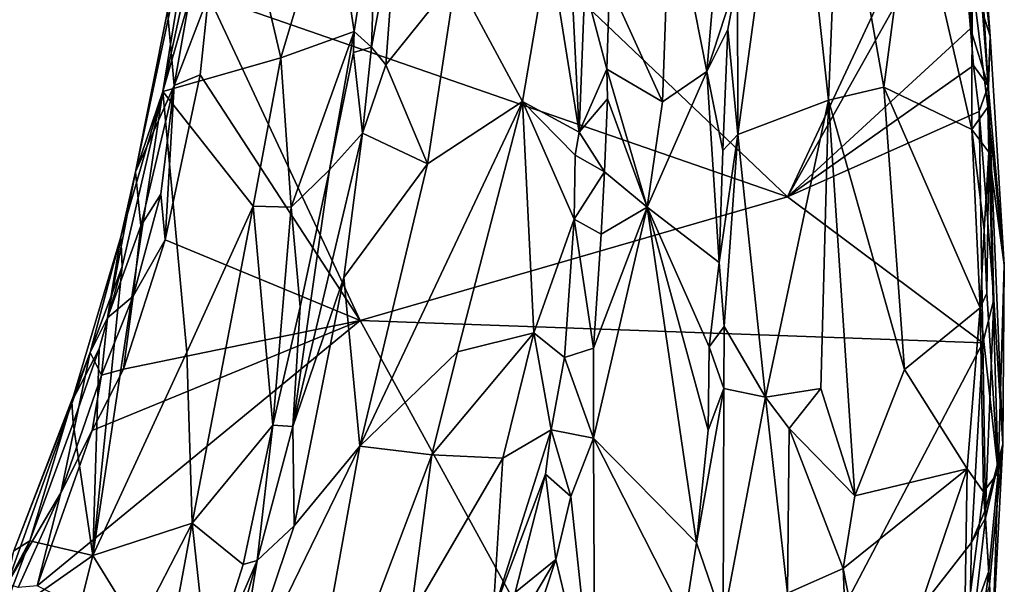
# Model space of a CAD drawing. Units: metres. Extents: x 20.1 to 28.3, y -16.4 to 19.6.
# Drawn here: x 25.8 to 27.6, y -13.6 to -12.5 of the extents above; entities that cross this region are included whole.
import ezdxf

# ---------------------------------------------------------------- set-up
doc = ezdxf.new("R2010")
doc.units = ezdxf.units.M

msp = doc.modelspace()

# ---------------------------------------------------------------- linework, layer by layer
at = {"layer": '1'}
for points in [[(27.2095, -12.8656, -0.0768), (26.163, -12.5023, -0.0892), (26.2784, -11.9808, -0.0976)], [(27.2095, -12.8656, -0.0768), (26.2784, -11.9808, -0.0976), (27.5073, -12.228, -0.0778)], [(27.5364, -12.1991, -0.0396), (27.535, -12.0177, 0.1159), (27.5718, -12.6649, -0.031)], [(27.535, -12.0177, 0.1159), (27.5757, -12.5756, 0.1216), (27.5718, -12.6649, -0.031)], [(27.535, -12.0177, 0.1159), (27.5361, -12.2246, 0.2212), (27.5757, -12.5756, 0.1216)], [(27.2139, -12.0603, 0.3672), (27.1189, -12.4695, 0.5124), (27.1194, -12.7528, 0.5319)], [(27.2139, -12.0603, 0.3672), (27.1194, -12.7528, 0.5319), (27.2832, -12.6912, 0.3624)], [(27.3029, -12.2133, 0.315), (27.2139, -12.0603, 0.3672), (27.2832, -12.6912, 0.3624)], [(27.5403, -12.5612, -0.0716), (27.5191, -12.3144, -0.0746), (27.5364, -12.1991, -0.0396)], [(27.5403, -12.5612, -0.0716), (27.5364, -12.1991, -0.0396), (27.5718, -12.6649, -0.031)], [(27.3029, -12.2133, 0.315), (27.2832, -12.6912, 0.3624), (27.3837, -12.6675, 0.3122)], [(27.3029, -12.2133, 0.315), (27.3837, -12.6675, 0.3122), (27.4355, -12.278, 0.2789)], [(27.5361, -12.2246, 0.2212), (27.5432, -12.4724, 0.2659), (27.5757, -12.5756, 0.1216)], [(26.163, -12.2957, 0.2292), (26.08, -12.6751, 0.1985), (26.2055, -12.2394, 0.2796)], [(26.2055, -12.2394, 0.2796), (26.08, -12.6751, 0.1985), (26.2933, -12.6145, 0.3793)], [(26.2055, -12.2394, 0.2796), (26.2933, -12.6145, 0.3793), (26.3861, -12.3034, 0.442)], [(27.2095, -12.8656, -0.0768), (27.5073, -12.228, -0.0778), (27.5191, -12.3144, -0.0746)], [(27.4355, -12.278, 0.2789), (27.3837, -12.6675, 0.3122), (27.5426, -12.7438, 0.293)], [(27.4355, -12.278, 0.2789), (27.5426, -12.7438, 0.293), (27.5432, -12.4724, 0.2659)], [(26.1382, -12.3185, 0.1633), (26.08, -12.6751, 0.1985), (26.163, -12.2957, 0.2292)], [(26.3861, -12.3034, 0.442), (26.2933, -12.6145, 0.3793), (26.4259, -12.5667, 0.5573)], [(26.3861, -12.3034, 0.442), (26.4259, -12.5667, 0.5573), (26.4669, -12.3015, 0.5611)], [(26.4669, -12.3015, 0.5611), (26.4259, -12.5667, 0.5573), (26.4576, -12.5952, 0.5901)], [(26.4669, -12.3015, 0.5611), (26.4576, -12.5952, 0.5901), (26.5046, -12.3454, 0.5756)], [(26.9973, -12.3039, 0.4498), (26.8874, -12.4833, 0.4268), (26.9837, -12.6941, 0.4745)], [(26.9973, -12.3039, 0.4498), (26.9837, -12.6941, 0.4745), (27.0633, -12.639, 0.5238)], [(27.087, -12.3606, 0.5083), (26.9973, -12.3039, 0.4498), (27.0633, -12.639, 0.5238)], [(27.2095, -12.8656, -0.0768), (27.5191, -12.3144, -0.0746), (27.5403, -12.5612, -0.0716)], [(26.0889, -12.5299, 0.0761), (26.0307, -12.8205, 0.0825), (26.1382, -12.3185, 0.1633)], [(26.1382, -12.3185, 0.1633), (26.0307, -12.8205, 0.0825), (26.08, -12.6751, 0.1985)], [(26.5046, -12.3454, 0.5756), (26.4576, -12.5952, 0.5901), (26.4836, -12.6269, 0.5872)], [(26.5046, -12.3454, 0.5756), (26.4836, -12.6269, 0.5872), (26.6096, -12.4691, 0.4875)], [(26.1006, -12.6646, -0.0641), (26.0889, -12.5299, 0.0761), (26.1546, -12.3603, -0.0727)], [(26.1006, -12.6646, -0.0641), (26.1546, -12.3603, -0.0727), (26.163, -12.5023, -0.0892)], [(27.087, -12.3606, 0.5083), (27.0633, -12.639, 0.5238), (27.1189, -12.4695, 0.5124)], [(26.6096, -12.4691, 0.4875), (26.7304, -12.6932, 0.4371), (26.7786, -12.4096, 0.4203)], [(26.7786, -12.4096, 0.4203), (26.7304, -12.6932, 0.4371), (26.8327, -12.749, 0.3849)], [(26.8164, -12.4224, 0.3955), (26.7786, -12.4096, 0.4203), (26.8327, -12.749, 0.3849)], [(26.8164, -12.4224, 0.3955), (26.8327, -12.749, 0.3849), (26.843, -12.4843, 0.3852)], [(26.6096, -12.4691, 0.4875), (26.4836, -12.6269, 0.5872), (26.5587, -12.8061, 0.5196)], [(26.6096, -12.4691, 0.4875), (26.5587, -12.8061, 0.5196), (26.7304, -12.6932, 0.4371)], [(27.1189, -12.4695, 0.5124), (27.0633, -12.639, 0.5238), (27.1017, -12.563, 0.5257)], [(27.1017, -12.563, 0.5257), (27.1194, -12.7528, 0.5319), (27.1189, -12.4695, 0.5124)], [(27.5432, -12.4724, 0.2659), (27.5426, -12.7438, 0.293), (27.5716, -12.7035, 0.2605)], [(27.5432, -12.4724, 0.2659), (27.5716, -12.7035, 0.2605), (27.5757, -12.5756, 0.1216)], [(26.843, -12.4843, 0.3852), (26.8327, -12.749, 0.3849), (26.8828, -12.6348, 0.434)], [(26.843, -12.4843, 0.3852), (26.8828, -12.6348, 0.434), (26.8874, -12.4833, 0.4268)], [(26.8874, -12.4833, 0.4268), (26.8828, -12.6348, 0.434), (26.9837, -12.6941, 0.4745)], [(26.1006, -12.6646, -0.0641), (26.163, -12.5023, -0.0892), (26.148, -12.6455, -0.0821)], [(26.4367, -13.0894, -0.0907), (26.148, -12.6455, -0.0821), (26.163, -12.5023, -0.0892)], [(26.4367, -13.0894, -0.0907), (26.163, -12.5023, -0.0892), (27.2095, -12.8656, -0.0768)], [(26.0307, -12.8205, 0.0825), (26.0889, -12.5299, 0.0761), (26.1006, -12.6646, -0.0641)], [(27.0633, -12.639, 0.5238), (27.0927, -12.7818, 0.5486), (27.1017, -12.563, 0.5257)], [(27.1017, -12.563, 0.5257), (27.0927, -12.7818, 0.5486), (27.1194, -12.7528, 0.5319)], [(27.2095, -12.8656, -0.0768), (27.5403, -12.5612, -0.0716), (27.5453, -12.6286, -0.0687)], [(27.5453, -12.6286, -0.0687), (27.5403, -12.5612, -0.0716), (27.5718, -12.6649, -0.031)], [(26.2933, -12.6145, 0.3793), (26.3122, -12.8841, 0.4603), (26.4259, -12.5667, 0.5573)], [(26.3122, -12.8841, 0.4603), (26.3814, -12.8166, 0.5631), (26.4259, -12.5667, 0.5573)], [(26.4259, -12.5667, 0.5573), (26.3814, -12.8166, 0.5631), (26.4247, -12.605, 0.5719)], [(26.4259, -12.5667, 0.5573), (26.4247, -12.605, 0.5719), (26.4576, -12.5952, 0.5901)], [(27.5757, -12.5756, 0.1216), (27.5716, -12.7035, 0.2605), (27.6012, -12.9884, 0.1693)], [(27.5718, -12.6649, -0.031), (27.5757, -12.5756, 0.1216), (27.6012, -12.9884, 0.1693)], [(26.4247, -12.605, 0.5719), (26.4412, -12.7504, 0.5935), (26.4576, -12.5952, 0.5901)], [(26.4836, -12.6269, 0.5872), (26.4576, -12.5952, 0.5901), (26.4412, -12.7504, 0.5935)], [(26.08, -12.6751, 0.1985), (26.2438, -12.8827, 0.3663), (26.2933, -12.6145, 0.3793)], [(26.2933, -12.6145, 0.3793), (26.2438, -12.8827, 0.3663), (26.3122, -12.8841, 0.4603)], [(26.4247, -12.605, 0.5719), (26.3814, -12.8166, 0.5631), (26.4412, -12.7504, 0.5935)], [(26.4836, -12.6269, 0.5872), (26.4412, -12.7504, 0.5935), (26.5587, -12.8061, 0.5196)], [(26.8828, -12.6348, 0.434), (26.8327, -12.749, 0.3849), (26.884, -12.6885, 0.4365)], [(26.8828, -12.6348, 0.434), (26.884, -12.6885, 0.4365), (26.9555, -12.8843, 0.4818)], [(26.8828, -12.6348, 0.434), (26.9555, -12.8843, 0.4818), (26.9837, -12.6941, 0.4745)], [(27.556, -12.7116, -0.0648), (27.2095, -12.8656, -0.0768), (27.5453, -12.6286, -0.0687)], [(27.5453, -12.6286, -0.0687), (27.5718, -12.6649, -0.031), (27.556, -12.7116, -0.0648)], [(26.0845, -12.9432, -0.0732), (26.1006, -12.6646, -0.0641), (26.148, -12.6455, -0.0821)], [(26.0845, -12.9432, -0.0732), (26.148, -12.6455, -0.0821), (26.4367, -13.0894, -0.0907)], [(26.9837, -12.6941, 0.4745), (26.9555, -12.8843, 0.4818), (27.0633, -12.639, 0.5238)], [(26.9555, -12.8843, 0.4818), (27.086, -12.9844, 0.5645), (27.0633, -12.639, 0.5238)], [(27.0633, -12.639, 0.5238), (27.086, -12.9844, 0.5645), (27.0927, -12.7818, 0.5486)], [(26.0307, -12.8205, 0.0825), (26.1006, -12.6646, -0.0641), (26.0405, -12.9178, -0.0321)], [(26.0405, -12.9178, -0.0321), (26.1006, -12.6646, -0.0641), (26.0768, -12.8607, -0.0671)], [(26.0768, -12.8607, -0.0671), (26.1006, -12.6646, -0.0641), (26.0845, -12.9432, -0.0732)], [(27.2832, -12.6912, 0.3624), (27.4208, -13.178, 0.3291), (27.3837, -12.6675, 0.3122)], [(27.5426, -12.7438, 0.293), (27.3837, -12.6675, 0.3122), (27.5577, -13.0664, 0.3063)], [(27.3837, -12.6675, 0.3122), (27.4208, -13.178, 0.3291), (27.5577, -13.0664, 0.3063)], [(27.5826, -13.0512, -0.0406), (27.556, -12.7116, -0.0648), (27.5718, -12.6649, -0.031)], [(27.5985, -13.3125, 0.0125), (27.5826, -13.0512, -0.0406), (27.5718, -12.6649, -0.031)], [(27.5718, -12.6649, -0.031), (27.6012, -12.9884, 0.1693), (27.5985, -13.3125, 0.0125)], [(26.0068, -12.9918, 0.1834), (25.954, -13.5138, 0.2171), (26.08, -12.6751, 0.1985)], [(26.08, -12.6751, 0.1985), (25.954, -13.5138, 0.2171), (26.1236, -13.1465, 0.2886)], [(26.0042, -12.9382, 0.1309), (26.0068, -12.9918, 0.1834), (26.08, -12.6751, 0.1985)], [(26.0042, -12.9382, 0.1309), (26.08, -12.6751, 0.1985), (26.0307, -12.8205, 0.0825)], [(26.08, -12.6751, 0.1985), (26.1236, -13.1465, 0.2886), (26.2438, -12.8827, 0.3663)], [(26.8327, -12.749, 0.3849), (26.8784, -12.8206, 0.4428), (26.884, -12.6885, 0.4365)], [(26.884, -12.6885, 0.4365), (26.8784, -12.8206, 0.4428), (26.9555, -12.8843, 0.4818)], [(26.5587, -12.8061, 0.5196), (26.4361, -13.3164, 0.5306), (26.7304, -12.6932, 0.4371)], [(26.7304, -12.6932, 0.4371), (26.4361, -13.3164, 0.5306), (26.6127, -13.1455, 0.4692)], [(26.7304, -12.6932, 0.4371), (26.6127, -13.1455, 0.4692), (26.7507, -13.1116, 0.4307)], [(26.7304, -12.6932, 0.4371), (26.7507, -13.1116, 0.4307), (26.8239, -12.9063, 0.3909)], [(26.8258, -12.7905, 0.3856), (26.7304, -12.6932, 0.4371), (26.8239, -12.9063, 0.3909)], [(26.8327, -12.749, 0.3849), (26.7304, -12.6932, 0.4371), (26.8258, -12.7905, 0.3856)], [(27.1194, -12.7528, 0.5319), (27.1698, -13.2279, 0.4759), (27.2832, -12.6912, 0.3624)], [(27.2832, -12.6912, 0.3624), (27.1698, -13.2279, 0.4759), (27.2697, -13.2122, 0.3969)], [(27.2697, -13.2122, 0.3969), (27.3309, -13.406, 0.3778), (27.2832, -12.6912, 0.3624)], [(27.4208, -13.178, 0.3291), (27.2832, -12.6912, 0.3624), (27.3309, -13.406, 0.3778)], [(27.5716, -12.7035, 0.2605), (27.5426, -12.7438, 0.293), (27.5732, -12.7851, 0.2718)], [(27.5716, -12.7035, 0.2605), (27.5732, -12.7851, 0.2718), (27.6012, -12.9884, 0.1693)], [(27.2095, -12.8656, -0.0768), (27.556, -12.7116, -0.0648), (27.5625, -13.1294, -0.0674)], [(27.5625, -13.1294, -0.0674), (27.556, -12.7116, -0.0648), (27.5826, -13.0512, -0.0406)], [(26.3814, -12.8166, 0.5631), (26.3152, -13.2807, 0.5819), (26.4412, -12.7504, 0.5935)], [(26.4412, -12.7504, 0.5935), (26.3152, -13.2807, 0.5819), (26.4076, -13.0114, 0.5904)], [(26.4412, -12.7504, 0.5935), (26.4076, -13.0114, 0.5904), (26.5587, -12.8061, 0.5196)], [(26.8327, -12.749, 0.3849), (26.8258, -12.7905, 0.3856), (26.8784, -12.8206, 0.4428)], [(27.0927, -12.7818, 0.5486), (27.086, -12.9844, 0.5645), (27.1194, -12.7528, 0.5319)], [(27.086, -12.9844, 0.5645), (27.0947, -13.1, 0.5678), (27.1194, -12.7528, 0.5319)], [(27.1194, -12.7528, 0.5319), (27.0947, -13.1, 0.5678), (27.1698, -13.2279, 0.4759)], [(27.5426, -12.7438, 0.293), (27.5577, -13.0664, 0.3063), (27.5646, -12.926, 0.2953)], [(27.5426, -12.7438, 0.293), (27.5646, -12.926, 0.2953), (27.5732, -12.7851, 0.2718)], [(26.8258, -12.7905, 0.3856), (26.8239, -12.9063, 0.3909), (26.8784, -12.8206, 0.4428)], [(27.5732, -12.7851, 0.2718), (27.5646, -12.926, 0.2953), (27.5699, -13.0397, 0.2986)], [(27.5699, -13.0397, 0.2986), (27.5899, -13.3636, 0.2972), (27.5732, -12.7851, 0.2718)], [(27.5732, -12.7851, 0.2718), (27.5899, -13.3636, 0.2972), (27.6012, -12.9884, 0.1693)], [(26.4076, -13.0114, 0.5904), (26.4361, -13.3164, 0.5306), (26.5587, -12.8061, 0.5196)], [(25.9804, -13.0843, 0.0101), (26.0042, -12.9382, 0.1309), (26.0307, -12.8205, 0.0825)], [(25.9804, -13.0843, 0.0101), (26.0307, -12.8205, 0.0825), (26.0405, -12.9178, -0.0321)], [(26.3122, -12.8841, 0.4603), (26.3287, -13.0644, 0.5648), (26.3814, -12.8166, 0.5631)], [(26.3814, -12.8166, 0.5631), (26.3287, -13.0644, 0.5648), (26.3152, -13.2807, 0.5819)], [(26.8784, -12.8206, 0.4428), (26.8239, -12.9063, 0.3909), (26.8727, -12.9331, 0.4474)], [(26.8784, -12.8206, 0.4428), (26.8727, -12.9331, 0.4474), (26.9555, -12.8843, 0.4818)], [(26.0267, -13.0449, -0.0641), (26.0405, -12.9178, -0.0321), (26.0768, -12.8607, -0.0671)], [(26.0267, -13.0449, -0.0641), (26.0768, -12.8607, -0.0671), (26.0845, -12.9432, -0.0732)], [(26.4367, -13.0894, -0.0907), (27.2095, -12.8656, -0.0768), (27.5625, -13.1294, -0.0674)], [(26.1236, -13.1465, 0.2886), (26.1334, -13.4554, 0.3699), (26.2438, -12.8827, 0.3663)], [(26.2438, -12.8827, 0.3663), (26.1334, -13.4554, 0.3699), (26.279, -13.2784, 0.5469)], [(26.2438, -12.8827, 0.3663), (26.279, -13.2784, 0.5469), (26.3122, -12.8841, 0.4603)], [(26.279, -13.2784, 0.5469), (26.3287, -13.0644, 0.5648), (26.3122, -12.8841, 0.4603)], [(26.8586, -13.1389, 0.4549), (26.8587, -13.3015, 0.4673), (26.9555, -12.8843, 0.4818)], [(26.8727, -12.9331, 0.4474), (26.8586, -13.1389, 0.4549), (26.9555, -12.8843, 0.4818)], [(26.9555, -12.8843, 0.4818), (26.8587, -13.3015, 0.4673), (27.0446, -13.4909, 0.5991)], [(26.9555, -12.8843, 0.4818), (27.0446, -13.4909, 0.5991), (27.066, -13.2873, 0.5817)], [(26.9555, -12.8843, 0.4818), (27.066, -13.2873, 0.5817), (27.068, -13.1367, 0.5723)], [(26.9555, -12.8843, 0.4818), (27.068, -13.1367, 0.5723), (27.086, -12.9844, 0.5645)], [(25.9804, -13.0843, 0.0101), (26.0405, -12.9178, -0.0321), (26.0267, -13.0449, -0.0641)], [(26.8239, -12.9063, 0.3909), (26.7507, -13.1116, 0.4307), (26.8062, -13.1561, 0.4011)], [(26.8239, -12.9063, 0.3909), (26.8062, -13.1561, 0.4011), (26.8586, -13.1389, 0.4549)], [(26.8727, -12.9331, 0.4474), (26.8239, -12.9063, 0.3909), (26.8586, -13.1389, 0.4549)], [(27.5646, -12.926, 0.2953), (27.5577, -13.0664, 0.3063), (27.5699, -13.0397, 0.2986)], [(25.9487, -13.1467, 0.0505), (25.9157, -13.2353, 0.1287), (26.0042, -12.9382, 0.1309)], [(26.0042, -12.9382, 0.1309), (25.9157, -13.2353, 0.1287), (26.0068, -12.9918, 0.1834)], [(25.9487, -13.1467, 0.0505), (26.0042, -12.9382, 0.1309), (25.9804, -13.0843, 0.0101)], [(26.0094, -13.1769, -0.0724), (26.0267, -13.0449, -0.0641), (26.0845, -12.9432, -0.0732)], [(26.0094, -13.1769, -0.0724), (26.0845, -12.9432, -0.0732), (26.4367, -13.0894, -0.0907)], [(27.086, -12.9844, 0.5645), (27.068, -13.1367, 0.5723), (27.0947, -13.1, 0.5678)], [(27.5899, -13.3636, 0.2972), (27.5985, -13.3125, 0.0125), (27.6012, -12.9884, 0.1693)], [(25.9157, -13.2353, 0.1287), (25.9654, -13.1405, 0.1763), (26.0068, -12.9918, 0.1834)], [(26.0068, -12.9918, 0.1834), (25.9654, -13.1405, 0.1763), (25.954, -13.5138, 0.2171)], [(26.4076, -13.0114, 0.5904), (26.3152, -13.2807, 0.5819), (26.3174, -13.4601, 0.5584)], [(26.4076, -13.0114, 0.5904), (26.3174, -13.4601, 0.5584), (26.4361, -13.3164, 0.5306)], [(25.9695, -13.1879, -0.0515), (25.9804, -13.0843, 0.0101), (26.0267, -13.0449, -0.0641)], [(26.0094, -13.1769, -0.0724), (25.9695, -13.1879, -0.0515), (26.0267, -13.0449, -0.0641)], [(27.5699, -13.0397, 0.2986), (27.5577, -13.0664, 0.3063), (27.5899, -13.3636, 0.2972)], [(27.5674, -13.4305, -0.0615), (27.5625, -13.1294, -0.0674), (27.5826, -13.0512, -0.0406)], [(27.5674, -13.4305, -0.0615), (27.5826, -13.0512, -0.0406), (27.5985, -13.3125, 0.0125)], [(26.3287, -13.0644, 0.5648), (26.279, -13.2784, 0.5469), (26.3152, -13.2807, 0.5819)], [(27.4208, -13.178, 0.3291), (27.5339, -13.3574, 0.3423), (27.5577, -13.0664, 0.3063)], [(27.5339, -13.3574, 0.3423), (27.5638, -13.3989, 0.3401), (27.5577, -13.0664, 0.3063)], [(27.5577, -13.0664, 0.3063), (27.5638, -13.3989, 0.3401), (27.5899, -13.3636, 0.2972)], [(25.8534, -13.5686, -0.0789), (25.9524, -13.2881, -0.0737), (26.4367, -13.0894, -0.0907)], [(25.8534, -13.5686, -0.0789), (26.4367, -13.0894, -0.0907), (27.0226, -14.1566, -0.0679)], [(25.9695, -13.1879, -0.0515), (25.9487, -13.1467, 0.0505), (25.9804, -13.0843, 0.0101)], [(25.9524, -13.2881, -0.0737), (26.0094, -13.1769, -0.0724), (26.4367, -13.0894, -0.0907)], [(26.4367, -13.0894, -0.0907), (27.5625, -13.1294, -0.0674), (27.0226, -14.1566, -0.0679)], [(26.6127, -13.1455, 0.4692), (26.5668, -13.3321, 0.4706), (26.7507, -13.1116, 0.4307)], [(26.5668, -13.3321, 0.4706), (26.695, -13.3379, 0.4389), (26.7507, -13.1116, 0.4307)], [(26.7507, -13.1116, 0.4307), (26.695, -13.3379, 0.4389), (26.7822, -13.2868, 0.3984)], [(26.7507, -13.1116, 0.4307), (26.7822, -13.2868, 0.3984), (26.8062, -13.1561, 0.4011)], [(27.0947, -13.1, 0.5678), (27.068, -13.1367, 0.5723), (27.0941, -13.2119, 0.5646)], [(27.0947, -13.1, 0.5678), (27.0941, -13.2119, 0.5646), (27.1698, -13.2279, 0.4759)], [(27.0226, -14.1566, -0.0679), (27.5625, -13.1294, -0.0674), (27.5418, -13.4903, -0.0635)], [(27.5418, -13.4903, -0.0635), (27.5625, -13.1294, -0.0674), (27.5674, -13.4305, -0.0615)], [(25.8961, -13.4008, -0.0646), (25.7989, -13.565, -0.0009), (25.9487, -13.1467, 0.0505)], [(25.7989, -13.565, -0.0009), (25.8112, -13.5055, 0.0801), (25.9487, -13.1467, 0.0505)], [(25.8112, -13.5055, 0.0801), (25.9157, -13.2353, 0.1287), (25.9487, -13.1467, 0.0505)], [(25.8961, -13.4008, -0.0646), (25.9487, -13.1467, 0.0505), (25.9695, -13.1879, -0.0515)], [(25.9157, -13.2353, 0.1287), (25.9181, -13.2744, 0.1676), (25.9654, -13.1405, 0.1763)], [(25.9654, -13.1405, 0.1763), (25.9181, -13.2744, 0.1676), (25.954, -13.5138, 0.2171)], [(26.1236, -13.1465, 0.2886), (25.954, -13.5138, 0.2171), (26.1334, -13.4554, 0.3699)], [(26.4361, -13.3164, 0.5306), (26.5668, -13.3321, 0.4706), (26.6127, -13.1455, 0.4692)], [(26.8586, -13.1389, 0.4549), (26.8062, -13.1561, 0.4011), (26.8587, -13.3015, 0.4673)], [(27.068, -13.1367, 0.5723), (27.066, -13.2873, 0.5817), (27.0941, -13.2119, 0.5646)], [(26.8062, -13.1561, 0.4011), (26.7822, -13.2868, 0.3984), (26.8587, -13.3015, 0.4673)], [(25.9524, -13.2881, -0.0737), (25.9695, -13.1879, -0.0515), (26.0094, -13.1769, -0.0724)], [(27.4208, -13.178, 0.3291), (27.3309, -13.406, 0.3778), (27.5339, -13.3574, 0.3423)], [(25.8961, -13.4008, -0.0646), (25.9695, -13.1879, -0.0515), (25.9524, -13.2881, -0.0737)], [(27.066, -13.2873, 0.5817), (27.0446, -13.4909, 0.5991), (27.0941, -13.2119, 0.5646)], [(27.0446, -13.4909, 0.5991), (27.0929, -13.631, 0.5631), (27.0941, -13.2119, 0.5646)], [(27.0941, -13.2119, 0.5646), (27.0929, -13.631, 0.5631), (27.1698, -13.2279, 0.4759)], [(27.1698, -13.2279, 0.4759), (27.2125, -13.2842, 0.4204), (27.2697, -13.2122, 0.3969)], [(27.2125, -13.2842, 0.4204), (27.3309, -13.406, 0.3778), (27.2697, -13.2122, 0.3969)], [(25.8112, -13.5055, 0.0801), (25.8397, -13.4873, 0.1559), (25.9157, -13.2353, 0.1287)], [(25.9157, -13.2353, 0.1287), (25.8397, -13.4873, 0.1559), (25.9181, -13.2744, 0.1676)], [(27.1698, -13.2279, 0.4759), (27.0929, -13.631, 0.5631), (27.2096, -13.5822, 0.457)], [(27.2125, -13.2842, 0.4204), (27.1698, -13.2279, 0.4759), (27.2096, -13.5822, 0.457)], [(25.9181, -13.2744, 0.1676), (25.8397, -13.4873, 0.1559), (25.954, -13.5138, 0.2171)], [(25.8961, -13.4008, -0.0646), (25.9524, -13.2881, -0.0737), (25.8534, -13.5686, -0.0789)], [(26.279, -13.2784, 0.5469), (26.1334, -13.4554, 0.3699), (26.2253, -13.5302, 0.5403)], [(26.279, -13.2784, 0.5469), (26.2253, -13.5302, 0.5403), (26.2505, -13.5229, 0.5553)], [(26.279, -13.2784, 0.5469), (26.2505, -13.5229, 0.5553), (26.3152, -13.2807, 0.5819)], [(26.3152, -13.2807, 0.5819), (26.2505, -13.5229, 0.5553), (26.3174, -13.4601, 0.5584)], [(26.695, -13.3379, 0.4389), (26.6774, -13.6176, 0.4046), (26.7822, -13.2868, 0.3984)], [(26.7822, -13.2868, 0.3984), (26.6774, -13.6176, 0.4046), (26.7719, -13.3667, 0.3959)], [(26.7719, -13.3667, 0.3959), (26.8178, -13.4072, 0.4596), (26.7822, -13.2868, 0.3984)], [(26.8587, -13.3015, 0.4673), (26.7822, -13.2868, 0.3984), (26.8178, -13.4072, 0.4596)], [(27.2096, -13.5822, 0.457), (27.3099, -13.5373, 0.3995), (27.2125, -13.2842, 0.4204)], [(27.2125, -13.2842, 0.4204), (27.3099, -13.5373, 0.3995), (27.3309, -13.406, 0.3778)], [(26.8178, -13.4072, 0.4596), (26.8614, -13.814, 0.5222), (26.8587, -13.3015, 0.4673)], [(26.8587, -13.3015, 0.4673), (26.8614, -13.814, 0.5222), (27.0239, -13.6262, 0.6118)], [(26.8587, -13.3015, 0.4673), (27.0239, -13.6262, 0.6118), (27.0446, -13.4909, 0.5991)], [(26.2072, -13.7866, 0.5447), (26.313, -14.0011, 0.4487), (26.4361, -13.3164, 0.5306)], [(26.3174, -13.4601, 0.5584), (26.2072, -13.7866, 0.5447), (26.4361, -13.3164, 0.5306)], [(26.4361, -13.3164, 0.5306), (26.313, -14.0011, 0.4487), (26.5668, -13.3321, 0.4706)], [(27.5674, -13.4464, -0.0588), (27.5674, -13.4305, -0.0615), (27.5985, -13.3125, 0.0125)], [(27.5746, -13.5667, -0.0245), (27.5674, -13.4464, -0.0588), (27.5985, -13.3125, 0.0125)], [(27.5746, -13.5667, -0.0245), (27.5985, -13.3125, 0.0125), (27.5797, -13.6704, 0.1922)], [(27.5797, -13.6704, 0.1922), (27.5985, -13.3125, 0.0125), (27.5899, -13.3636, 0.2972)], [(26.5668, -13.3321, 0.4706), (26.313, -14.0011, 0.4487), (26.528, -13.6238, 0.4453)], [(26.5668, -13.3321, 0.4706), (26.528, -13.6238, 0.4453), (26.695, -13.3379, 0.4389)], [(26.528, -13.6238, 0.4453), (26.6774, -13.6176, 0.4046), (26.695, -13.3379, 0.4389)], [(27.3309, -13.406, 0.3778), (27.3099, -13.5373, 0.3995), (27.5339, -13.3574, 0.3423)], [(27.5339, -13.3574, 0.3423), (27.3099, -13.5373, 0.3995), (27.3696, -13.841, 0.4396)], [(27.5339, -13.3574, 0.3423), (27.3696, -13.841, 0.4396), (27.5292, -13.6644, 0.395)], [(27.5339, -13.3574, 0.3423), (27.5292, -13.6644, 0.395), (27.5638, -13.3989, 0.3401)], [(27.5638, -13.3989, 0.3401), (27.5733, -13.5423, 0.3276), (27.5899, -13.3636, 0.2972)], [(27.5733, -13.5423, 0.3276), (27.5797, -13.6704, 0.1922), (27.5899, -13.3636, 0.2972)], [(26.7169, -13.5807, 0.3958), (26.7719, -13.3667, 0.3959), (26.6774, -13.6176, 0.4046)], [(26.7169, -13.5807, 0.3958), (26.7909, -13.5213, 0.4583), (26.7719, -13.3667, 0.3959)], [(26.7719, -13.3667, 0.3959), (26.7909, -13.5213, 0.4583), (26.8178, -13.4072, 0.4596)], [(25.8189, -13.5715, -0.0545), (25.7989, -13.565, -0.0009), (25.8961, -13.4008, -0.0646)], [(25.8189, -13.5715, -0.0545), (25.8961, -13.4008, -0.0646), (25.8534, -13.5686, -0.0789)], [(27.5638, -13.3989, 0.3401), (27.5292, -13.6644, 0.395), (27.5733, -13.5423, 0.3276)], [(26.7909, -13.5213, 0.4583), (26.8614, -13.814, 0.5222), (26.8178, -13.4072, 0.4596)], [(27.5418, -13.4903, -0.0635), (27.5674, -13.4305, -0.0615), (27.5674, -13.4464, -0.0588)], [(27.5418, -13.4903, -0.0635), (27.5674, -13.4464, -0.0588), (27.537, -13.7066, -0.0569)], [(27.537, -13.7066, -0.0569), (27.5674, -13.4464, -0.0588), (27.5746, -13.5667, -0.0245)], [(25.954, -13.5138, 0.2171), (26.0354, -13.6459, 0.3141), (26.1334, -13.4554, 0.3699)], [(26.0354, -13.6459, 0.3141), (26.0594, -13.8562, 0.453), (26.1334, -13.4554, 0.3699)], [(26.1334, -13.4554, 0.3699), (26.0594, -13.8562, 0.453), (26.163, -13.7277, 0.5283)], [(26.1334, -13.4554, 0.3699), (26.163, -13.7277, 0.5283), (26.2253, -13.5302, 0.5403)], [(26.2505, -13.5229, 0.5553), (26.2072, -13.7866, 0.5447), (26.3174, -13.4601, 0.5584)], [(25.7575, -13.642, 0.1238), (25.7857, -13.6315, 0.1501), (25.8397, -13.4873, 0.1559)], [(25.8112, -13.5055, 0.0801), (25.7575, -13.642, 0.1238), (25.8397, -13.4873, 0.1559)], [(25.8397, -13.4873, 0.1559), (25.7857, -13.6315, 0.1501), (25.954, -13.5138, 0.2171)], [(27.0226, -14.1566, -0.0679), (27.5418, -13.4903, -0.0635), (27.537, -13.7066, -0.0569)], [(27.0446, -13.4909, 0.5991), (27.0239, -13.6262, 0.6118), (27.0929, -13.631, 0.5631)], [(25.7857, -13.6315, 0.1501), (25.8707, -13.8436, 0.2349), (25.954, -13.5138, 0.2171)], [(25.954, -13.5138, 0.2171), (25.8707, -13.8436, 0.2349), (26.0354, -13.6459, 0.3141)], [(26.163, -13.7277, 0.5283), (26.1554, -13.8517, 0.5458), (26.2505, -13.5229, 0.5553)], [(26.2505, -13.5229, 0.5553), (26.1554, -13.8517, 0.5458), (26.2072, -13.7866, 0.5447)], [(26.2253, -13.5302, 0.5403), (26.163, -13.7277, 0.5283), (26.2505, -13.5229, 0.5553)], [(26.6732, -13.7185, 0.3897), (26.7338, -13.6926, 0.4419), (26.7909, -13.5213, 0.4583)], [(26.7169, -13.5807, 0.3958), (26.6732, -13.7185, 0.3897), (26.7909, -13.5213, 0.4583)], [(26.7909, -13.5213, 0.4583), (26.7338, -13.6926, 0.4419), (26.8614, -13.814, 0.5222)], [(27.3099, -13.5373, 0.3995), (27.2096, -13.5822, 0.457), (27.3133, -13.626, 0.4124)], [(27.3099, -13.5373, 0.3995), (27.3133, -13.626, 0.4124), (27.3696, -13.841, 0.4396)], [(27.5292, -13.6644, 0.395), (27.5508, -13.7146, 0.3574), (27.5733, -13.5423, 0.3276)], [(27.5733, -13.5423, 0.3276), (27.5508, -13.7146, 0.3574), (27.5797, -13.6704, 0.1922)]]:
    msp.add_3dface(points, dxfattribs=at)

doc.saveas('drawing.dxf')
